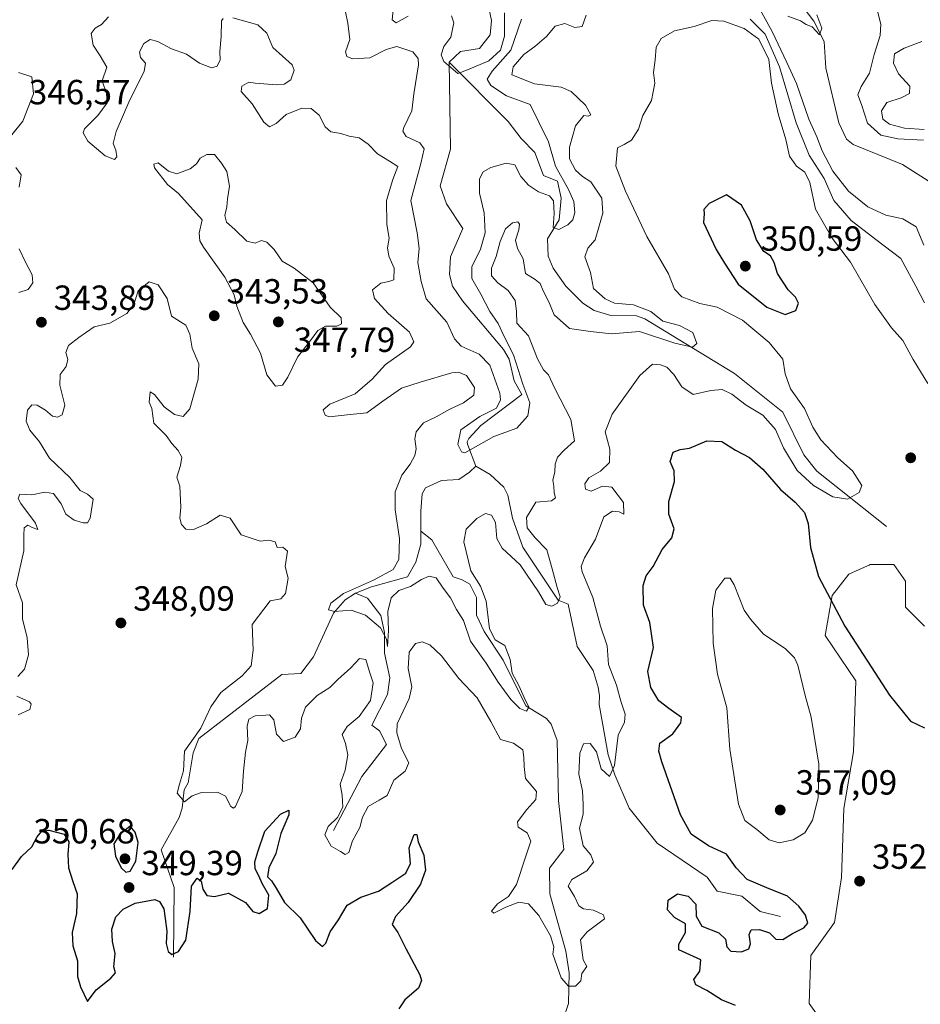
# Model space of a CAD drawing. Units: metres. Extents: x 608129 to 611604, y 4685314 to 4687683.
# Drawn here: x 610861 to 611119, y 4686867 to 4687150 of the extents above; entities that cross this region are included whole.
import ezdxf

# ---------------------------------------------------------------- set-up
doc = ezdxf.new("R2010")
doc.units = ezdxf.units.M
doc.header["$MEASUREMENT"] = 0
for name, color, linetype, lineweight in [('Corriente natural lineal', 142, 'Continuous', 13), ('Cultivos herbáceos CxS', 92, 'Continuous', 0), ('Curva de nivel maestra', 30, 'Continuous', 30), ('Curva de nivel normal', 30, 'Continuous', 0), ('Punto de cota en terreno', 7, 'Continuous', 0), ('Rótulo de punto de cota en terreno', 7, 'Continuous', 0), ('Suelo desnudo CxS', 253, 'Continuous', 0)]:
    doc.layers.add(name, color=color, linetype=linetype, lineweight=lineweight)
doc.styles.add('Style-Arial', font='txt')

# ---------------------------------------------------------------- blocks, each defined once
blk = doc.blocks.new('*U6')
at = {"layer": 'Suelo desnudo CxS', "color": 253, "linetype": 'Continuous', "lineweight": 0}
blk.add_polyline3d([(611120.3963, 4686975.7203, 348.2981), (611114.9623, 4686981.1603, 348.1325), (611114.9621, 4686988.6363, 347.3666), (611111.5663, 4686993.3943, 347.0091), (611104.7745, 4686993.3945, 347.5049), (611104.4915, 4686993.2687, 347.5399), (611101.6369, 4686991.9999, 347.907), (611098.6611, 4686990.6765, 348.3524), (611093.9063, 4686984.5567, 349.6491), (611091.8693, 4686973.0047, 351.963), (611100.6981, 4686960.0887, 351.1202), (611100.0189, 4686939.6979, 352.5725), (611097.3019, 4686923.3851, 353.161), (611096.6223, 4686903.6749, 352.3934), (611094.5843, 4686890.7593, 351.5409), (611087.7923, 4686881.2451, 351.5818), (611087.2741, 4686867.5165, 351.9098), (611092.5469, 4686860.1733, 352.0508)], dxfattribs=at)
blk = doc.blocks.new('5PATER')
at = {"layer": 'Punto de cota en terreno', "linetype": 'Continuous', "lineweight": 0}
h = blk.add_hatch(color=51, dxfattribs=at)
edge = h.paths.add_edge_path()
edge.add_ellipse((0, 0), major_axis=(-0.11, -0.111), ratio=0.999422, start_angle=0, end_angle=360)

msp = doc.modelspace()

# ---------------------------------------------------------------- linework, layer by layer
at = {"layer": 'Corriente natural lineal', "color": 142, "linetype": 'Continuous', "lineweight": 13}
for points in [[(610983.9901, 4687137.5201, 330.1806), (610987.3001, 4687140.5501, 330.0793), (610992.7501, 4687141.4001, 329.7651), (610995.7601, 4687145.3801, 329.8182), (610996.1201, 4687149.4501, 329.7279), (610994.8601, 4687155.9501, 329.9938), (610992.1401, 4687158.4201, 329.7569), (610987.5901, 4687157.9001, 329.0844), (610982.3301, 4687158.1501, 328.6356), (610980.3801, 4687158.9501, 328.9491), (610978.3801, 4687163.1301, 329.1087), (610978.1701, 4687169.5501, 329.2245), (610982.5001, 4687180.7301, 328.0471), (610983.5201, 4687185.6001, 327.8961), (610983.4001, 4687186.7601, 327.8553)], [(611128.0501, 4687099.2501, 330.8646), (611114.0901, 4687108.1701, 331.0988), (611099.9501, 4687113.8801, 331.0393), (611097.9801, 4687115.4001, 330.7365), (611095.7801, 4687120.1001, 331.0099), (611092.0801, 4687135.7701, 330.2372), (611091.6601, 4687143.4401, 330.1623), (611088.6901, 4687149.2301, 330.0852), (611084.0501, 4687155.3601, 329.9646)], [(610991.6301, 4687021.6501, 335.294), (610989.2701, 4687027.9001, 335.0094), (610989.2101, 4687028.6401, 335.0716), (610989.6501, 4687029.5901, 335.1121), (610993.0601, 4687033.2901, 335.642), (611004.8601, 4687042.1401, 335.428), (611002.6801, 4687046.0701, 334.6229), (611001.2301, 4687052.2901, 334.7594), (610999.5801, 4687055.1001, 335.0168), (610987.8001, 4687069.0601, 332.9852), (610985.0201, 4687073.2101, 332.9452), (610984.1001, 4687076.5701, 332.8155), (610984.3701, 4687081.6301, 332.7401), (610987.9201, 4687089.7501, 332.3386), (610983.2101, 4687096.8901, 332.1011), (610981.4801, 4687102.0501, 332.1372), (610984.3601, 4687112.5701, 331.6717), (610983.9901, 4687137.5201, 330.1806)], [(611109.5301, 4687004.2901, 345.5488), (611089.4801, 4687020.2001, 344.1415), (611085.8201, 4687024.8801, 343.9705), (611079.7801, 4687037.0801, 343.1306), (611065.8901, 4687048.2101, 341.7001), (611040.1301, 4687063.9201, 340.0351), (611037.7201, 4687064.7401, 339.9501), (611030.3701, 4687064.8001, 339.287), (611025.6401, 4687066.2601, 338.8032), (611022.3301, 4687068.3401, 338.0951), (611017.4701, 4687073.2701, 337.3343), (611013.8401, 4687078.4001, 337.2771), (611012.4701, 4687081.9001, 336.4338), (611012.2101, 4687086.8501, 336.1493), (611015.5501, 4687092.2901, 335.6918), (611016.1501, 4687098.5001, 334.9421), (611015.1201, 4687103.3801, 335.0938), (611011.0601, 4687104.9901, 334.0748), (611008.5501, 4687111.5701, 333.0255), (611004.6401, 4687115.5601, 333.2931), (611000.9201, 4687120.4501, 333.0279), (610983.9901, 4687137.5201, 330.1806)], [(610975.8801, 4687002.9601, 337.7487), (610975.9101, 4687008.6701, 336.7032), (610976.2301, 4687013.6601, 336.6193), (610977.2701, 4687015.4301, 336.808), (610981.7801, 4687017.5201, 336.1673), (610986.8101, 4687017.7701, 335.5184), (610989.8401, 4687019.9001, 335.5052), (610991.6301, 4687021.6501, 335.294)], [(611079.0901, 4686892.4901, 348.8435), (611073.2901, 4686893.9101, 348.7103), (611067.9901, 4686898.2701, 348.5065), (611060.8801, 4686899.7301, 348.0398), (611058.0401, 4686903.7701, 347.7994), (611043.7001, 4686913.4401, 346.9695), (611035.6201, 4686923.5601, 346.156), (611031.5601, 4686933.0701, 344.9696), (611029.6001, 4686938.8101, 344.6469), (611027.0901, 4686953.3001, 343.5306), (611027.1701, 4686955.7601, 343.2983), (611026.8101, 4686958.2301, 343.2331), (611025.3401, 4686963.0601, 343.0511), (611020.7001, 4686969.8701, 341.868), (611018.1201, 4686982.0501, 341.2605), (611015.2701, 4686983.2101, 340.4344), (611005.1301, 4686998.4301, 338.6771), (611002.1801, 4687006.6701, 337.6319), (611000.8301, 4687013.3001, 337.1252), (610999.6601, 4687015.5501, 337.3268), (610995.7501, 4687019.2201, 336.2832), (610991.6301, 4687021.6501, 335.294)], [(610957.1601, 4686985.2001, 341.3464), (610961.7301, 4686987.0401, 341.0783), (610972.1101, 4686989.9201, 338.9647), (610974.4701, 4686994.1201, 338.4706), (610975.8601, 4686999.2701, 337.5839), (610975.8801, 4687002.9601, 337.7487)], [(611016.6101, 4686862.7001, 345.7225), (611018.2901, 4686867.4801, 345.7511), (611018.4801, 4686876.2801, 344.7469), (611017.5301, 4686882.4801, 344.2948), (611012.8601, 4686898.9201, 343.5367), (611012.7601, 4686906.3301, 343.3198), (611016.9601, 4686911.6301, 342.94), (611015.4301, 4686925.7501, 342.9064), (611015.0001, 4686942.8901, 341.6152), (611013.3201, 4686947.6301, 341.3476), (611011.9701, 4686949.2401, 341.5425), (611005.9901, 4686952.8801, 340.6431), (610999.4901, 4686965.9301, 340.3978), (610994.0401, 4686974.1601, 339.4993), (610991.8201, 4686978.9301, 338.4604), (610991.8201, 4686983.9401, 338.5316), (610989.9701, 4686987.7901, 338.7561), (610987.7001, 4686989.0101, 337.8131), (610985.1801, 4686989.9101, 338.5157), (610979.0901, 4687000.4701, 337.5358), (610975.8801, 4687002.9601, 337.7487)], [(610904.9001, 4686880.7601, 350.8944), (610905.1201, 4686900.7501, 348.341), (610901.3401, 4686911.5701, 347.4713), (610906.5701, 4686920.8701, 346.1844), (610907.4001, 4686923.5601, 345.8821), (610907.9701, 4686928.8101, 345.9148), (610909.1101, 4686930.8301, 345.9922), (610910.5301, 4686939.3501, 345.8834), (610912.2201, 4686943.4901, 345.9152), (610936.0101, 4686961.8401, 342.3972), (610941.4501, 4686962.1601, 341.5592), (610945.0601, 4686966.9801, 341.5958), (610950.8201, 4686979.4801, 340.7724), (610954.1301, 4686983.2401, 340.5339), (610957.1601, 4686985.2001, 341.3464)], [(610950.8201, 4686917.0901, 345.6475), (610958.9701, 4686932.6501, 345.0371), (610966.0801, 4686941.8001, 343.8269), (610964.0601, 4686945.7301, 343.6997), (610961.8101, 4686947.3601, 343.8687), (610966.3201, 4686956.0901, 343.5354), (610967.0101, 4686960.9401, 342.582), (610965.5001, 4686967.9801, 342.3323), (610965.4201, 4686973.9101, 341.1444), (610964.4401, 4686978.8001, 340.4867), (610960.5701, 4686983.7801, 340.1496), (610957.1601, 4686985.2001, 341.3464)]]:
    msp.add_polyline3d(points, dxfattribs=at)
at = {"layer": 'Cultivos herbáceos CxS', "color": 92, "linetype": 'Continuous', "lineweight": 0}
for points in [[(611092.5469, 4686860.1733, 352.0508), (611087.2741, 4686867.5165, 351.9098), (611087.7923, 4686881.2451, 351.5818), (611094.5843, 4686890.7593, 351.5409), (611096.6223, 4686903.6749, 352.3934), (611097.3019, 4686923.3851, 353.161), (611100.0189, 4686939.6979, 352.5725), (611100.6981, 4686960.0887, 351.1202), (611091.8693, 4686973.0047, 351.963), (611093.9063, 4686984.5567, 349.6491), (611098.6611, 4686990.6765, 348.3524), (611101.6369, 4686991.9999, 347.907), (611104.4915, 4686993.2687, 347.5399), (611104.7745, 4686993.3945, 347.5049), (611111.5663, 4686993.3943, 347.0091), (611114.9621, 4686988.6363, 347.3666), (611114.9623, 4686981.1603, 348.1325), (611120.3963, 4686975.7203, 348.2981)], [(611120.3963, 4686975.7203, 348.2981), (611114.9623, 4686981.1603, 348.1325), (611114.9621, 4686988.6363, 347.3666), (611111.5663, 4686993.3943, 347.0091), (611104.7745, 4686993.3945, 347.5049), (611104.4915, 4686993.2687, 347.5399), (611101.6369, 4686991.9999, 347.907), (611098.6611, 4686990.6765, 348.3524), (611093.9063, 4686984.5567, 349.6491), (611091.8693, 4686973.0047, 351.963), (611100.6981, 4686960.0887, 351.1202), (611100.0189, 4686939.6979, 352.5725), (611097.3019, 4686923.3851, 353.161), (611096.6223, 4686903.6749, 352.3934), (611094.5843, 4686890.7593, 351.5409), (611087.7923, 4686881.2451, 351.5818), (611087.2741, 4686867.5165, 351.9098), (611092.5469, 4686860.1733, 352.0508)]]:
    msp.add_polyline3d(points, dxfattribs=at)
at = {"layer": 'Curva de nivel maestra', "color": 30, "linetype": 'Continuous', "lineweight": 30, "elevation": 350, "flags": 128}
for points in [[(611080.47, 4687065.0801), (611083.48, 4687066.2801), (611084.28, 4687068.3601), (611083.36, 4687070.1001), (611081.24, 4687072.2401), (611078.19, 4687076.8801), (611077.23, 4687080.0601), (611076.19, 4687081.9901), (611074.28, 4687083.2401), (611072.21, 4687086.5201), (611070.4, 4687092.0001), (611067.9, 4687096.4901), (611063.6, 4687099.4601), (611058.61, 4687097.0001), (611057.08, 4687095.2701), (611057.18, 4687093.9901), (611057.02, 4687091.4701), (611060.6, 4687083.7601), (611063.06, 4687079.8201), (611066.96, 4687073.8201), (611075.19, 4687067.1801), (611080.47, 4687065.0801)], [(611066.22, 4686866.9701), (611062.14, 4686868.5701), (611057.93, 4686871.2401), (611054.78, 4686872.8201), (611054.26, 4686874.3801), (611055.98, 4686876.8201), (611056.18, 4686880.0601), (611049.87, 4686882.8601), (611049.89, 4686884.4901), (611051.86, 4686887.8201), (611051.83, 4686890.3501), (611048.68, 4686892.2101), (611046.63, 4686894.3201), (611046.85, 4686897.1801), (611049.56, 4686898.9801), (611052.62, 4686898.3201), (611054.77, 4686895.9601), (611054.87, 4686892.5701), (611056.53, 4686889.6701), (611061.38, 4686887.7501), (611063.33, 4686885.9801), (611063.67, 4686883.7101), (611064.82, 4686882.4801), (611067.87, 4686882.2901), (611070.01, 4686883.1801), (611070.48, 4686884.6101), (611070.06, 4686887.3001), (611070.68, 4686888.6201), (611073.1, 4686888.7401), (611075.92, 4686887.8001), (611077.76, 4686885.9801), (611079.71, 4686885.8301), (611082.51, 4686887.5401), (611085.76, 4686889.2201), (611086.94, 4686890.5501), (611086.27, 4686892.8501), (611084.3, 4686895.3801), (611081.14, 4686898.2401), (611075.16, 4686900.6901), (611069.48, 4686903.1101), (611066.38, 4686906.3901), (611063.63, 4686910.3401), (611058.4, 4686912.7401), (611053.42, 4686916.1001), (611050.38, 4686921.5801), (611045.04, 4686936.8501), (611044.16, 4686939.8601), (611044.5, 4686942.1801), (611048.19, 4686944.8501), (611050.48, 4686948.0101), (611050.66, 4686949.5201), (611047.01, 4686952.1601), (611044.2, 4686954.3001), (611041.86, 4686958.1201), (611041, 4686962.7301), (611042.69, 4686969.5901), (611041.58, 4686976.7801), (611039.79, 4686981.7701), (611039.7, 4686987.3501), (611040.55, 4686990.1701), (611042.55, 4686992.8401), (611045.16, 4686997.6801), (611047.91, 4687001.0501), (611048.62, 4687003.6801), (611047.03, 4687007.9001), (611047.08, 4687011.4601), (611048.71, 4687017.2301), (611048.57, 4687020.2801), (611047.47, 4687022.9401), (611048.33, 4687025.6801), (611050.28, 4687026.4101), (611052.97, 4687026.7401), (611057.97, 4687028.8901), (611062.27, 4687028.7401), (611066.19, 4687026.2501), (611070.16, 4687024.1201), (611074.04, 4687020.7601), (611079.05, 4687014.9301), (611083.26, 4687011.3001), (611085.94, 4687008.3401), (611087.03, 4687005.1601), (611087.73, 4686998.3101), (611089.98, 4686989.9901), (611097.54, 4686975.7601), (611110.4, 4686955.9301), (611116.34, 4686948.4501), (611120.38, 4686946.5801)], [(610858.63, 4686905.9501), (610861.28, 4686909.6601), (610864.24, 4686912.4201), (610865.83, 4686915.3201), (610867.19, 4686916.9501), (610869.16, 4686917.2201), (610873.52, 4686916.0701), (610874.86, 4686913.8501), (610874.57, 4686910.2401), (610874.84, 4686906.4101), (610876.04, 4686902.4601), (610877.32, 4686898.9101), (610877.09, 4686893.2901), (610875.88, 4686887.8601), (610876.04, 4686884.0001), (610877.41, 4686879.7201), (610877.37, 4686875.2401), (610878.25, 4686872.2801), (610880.21, 4686868.0801), (610882.76, 4686871.4201), (610886.93, 4686874.7701), (610888.24, 4686876.3201), (610887.82, 4686877.9701), (610888.19, 4686881.8601), (610887.42, 4686885.2401), (610887.2, 4686888.8101), (610888.41, 4686892.3501), (610890.46, 4686894.5801), (610893.95, 4686896.2801), (610899.58, 4686897.2901), (610900.86, 4686896.7101), (610902.13, 4686894.6701), (610902.5, 4686891.8801), (610902.99, 4686888.2301), (610902.83, 4686884.7101), (610903.38, 4686882.4001), (610904.48, 4686881.5401), (610906.36, 4686882.4001), (610908.43, 4686885.6901), (610909.66, 4686893.8901), (610910.05, 4686901.1201), (610911.76, 4686903.4201), (610912.9, 4686902.6201), (610913.37, 4686900.3001), (610914.46, 4686898.4301), (610916.65, 4686898.1801), (610920.68, 4686899.1401), (610925.62, 4686896.4901), (610927.7, 4686893.9001), (610929.46, 4686893.3201), (610931.9, 4686894.7301), (610932.32, 4686898.5801), (610930.36, 4686901.9501), (610929.41, 4686904.1601), (610928.39, 4686906.0901), (610928.24, 4686908.1601), (610929.08, 4686911.0201), (610931.1, 4686916.9701), (610935.64, 4686921.8501), (610938.04, 4686922.9801), (610938.05, 4686921.6001), (610935.69, 4686916.2401), (610934.28, 4686910.5101), (610932.31, 4686906.4001), (610931.9, 4686903.8401), (610933, 4686902.7001), (610934.42, 4686900.6001), (610936.74, 4686896.4401), (610941.23, 4686892.1001), (610945.68, 4686885.5601), (610947.71, 4686883.8601), (610948.63, 4686884.7701), (610949.89, 4686888.0101), (610952.23, 4686891.5101), (610954.77, 4686895.6701), (610958.64, 4686898.0201), (610963.78, 4686899.6901), (610967.56, 4686902.1901), (610971.62, 4686904.8601), (610972.9, 4686907.6401), (610972.51, 4686912.1301), (610973.99, 4686915.9901), (610974.74, 4686915.9701), (610975.11, 4686913.8501), (610976.73, 4686910.0601), (610977.27, 4686905.7101), (610975.81, 4686901.7201), (610972.26, 4686896.4701), (610968.6, 4686892.5001), (610967.63, 4686890.1801), (610969.27, 4686887.8501), (610971.58, 4686883.2401), (610975.58, 4686875.7401), (610976.09, 4686874.0901), (610975.24, 4686871.9001), (610971.28, 4686868.5101), (610969.58, 4686865.9301)], [(610891.2, 4686905.2001), (610892.46, 4686905.4201), (610894.1, 4686908.2901), (610894.79, 4686913.6401), (610893.96, 4686916.6001), (610892.45, 4686918.3201), (610889.44, 4686915.8401), (610887.83, 4686913.2801), (610888.24, 4686909.7801), (610889.89, 4686906.4201), (610891.2, 4686905.2001)]]:
    msp.add_lwpolyline(points, dxfattribs=at)
at = {"layer": 'Curva de nivel normal', "color": 30, "linetype": 'Continuous', "lineweight": 0, "flags": 128}
for points, elevation in [([(611071.74, 4687155.2801), (611076.69, 4687146.2901), (611080.87, 4687137.4401), (611083.63, 4687131.3401), (611087.19, 4687121.1501), (611089.51, 4687116.1001), (611091.05, 4687112.0801), (611094.11, 4687106.2401), (611098.61, 4687100.4601), (611104.15, 4687096.0101), (611109.34, 4687093.5701), (611114.14, 4687092.6101), (611118.01, 4687090.3001), (611120.24, 4687085.0101)], 335), ([(610954.29, 4687151.9401), (610954.95, 4687148.6401), (610955.48, 4687144.0001), (610954.3, 4687140.4501), (610954.62, 4687139.1301), (610956.27, 4687138.4401), (610961.3, 4687138.7001), (610965.98, 4687141.1401), (610968.98, 4687141.9801), (610973.59, 4687140.4701), (610975.17, 4687138.5301), (610975.24, 4687136.7201), (610973.85, 4687128.4201), (610973.33, 4687123.5101), (610971.03, 4687118.7901), (610970.73, 4687117.6801), (610971.69, 4687116.1901), (610975.6, 4687114.3801), (610976.82, 4687112.6201), (610975.86, 4687108.4601), (610973.02, 4687097.8001), (610974.88, 4687088.5301), (610975.38, 4687084.0801), (610975.02, 4687080.0101), (610976.02, 4687074.6301), (610977.41, 4687069.5801), (610983.34, 4687062.9601), (610985.58, 4687058.1201), (610987.48, 4687056.0201), (610992.67, 4687053.7101), (610995.69, 4687050.5701), (610998.55, 4687042.5701), (610998.77, 4687040.6101), (610997.62, 4687038.2901), (610992.82, 4687035.8201), (610987.35, 4687032.0301), (610986.5, 4687027.8301), (610987.53, 4687025.7601), (610988.5, 4687025.4001), (610990.92, 4687026.7401), (610996.86, 4687030.0901), (611003.45, 4687032.5601), (611006.56, 4687036.0801), (611007.18, 4687039.8201), (611005.2, 4687045.1301), (611002.5, 4687053.5501), (610999.72, 4687059.0001), (610998.04, 4687062.5501), (610995.73, 4687066.0101), (610993.12, 4687070.9901), (610990.51, 4687075.4401), (610990.49, 4687078.7801), (610992.97, 4687083.8401), (610994.3, 4687088.5101), (610994.08, 4687094.2401), (610992.75, 4687099.9401), (610992.71, 4687104.0001), (610993.78, 4687106.0401), (610995.98, 4687107.2701), (611000.34, 4687108.5301), (611002.88, 4687108.0701), (611004.57, 4687104.7101), (611006.74, 4687102.1901), (611009.66, 4687100.3201), (611012.78, 4687099.1401), (611013.99, 4687097.6801), (611014.18, 4687094.0801), (611013.88, 4687090.0701), (611015.51, 4687089.5001), (611018.02, 4687090.8301), (611019.48, 4687092.2701), (611020.06, 4687094.3701), (611019.76, 4687097.5201), (611018.23, 4687101.0101), (611014.55, 4687107.6401), (611012.56, 4687114.6101), (611009.71, 4687120.2901), (611007.27, 4687125.3801), (611000.42, 4687127.8801), (610995.93, 4687130.7901), (610994.89, 4687132.6001), (610996.39, 4687134.8901), (611001.7, 4687140.9201), (611004.77, 4687149.8501)], 335), ([(610972.28, 4687150.6701), (610968.85, 4687148.7401), (610967.65, 4687149.6401), (610967.98, 4687152.3701)], 330), ([(610999.92, 4687151.6401), (610999.87, 4687144.9401), (610998.72, 4687140.9201), (610995.42, 4687137.9201), (610989.3, 4687135.3101), (610986.5, 4687134.2401), (610982.46, 4687137.6601), (610981.7, 4687139.5801), (610982.52, 4687142.0301), (610984.53, 4687144.6901), (610985.34, 4687148.7701), (610984.73, 4687150.7601)], 330), ([(611120.08, 4687115.1401), (611112.79, 4687115.4801), (611107.9, 4687116.5601), (611104.09, 4687120.0101), (611102.32, 4687125.3701), (611101.31, 4687128.1601), (611102.19, 4687130.4901), (611104.66, 4687134.3901), (611105.98, 4687139.7201), (611107.64, 4687145.1801), (611107.87, 4687148.4101), (611106.89, 4687152.1001)], 335), ([(610860.28, 4686961.2801), (610862.19, 4686963.4101), (610863.3, 4686967.4801), (610862.93, 4686972.3901), (610861.63, 4686977.8401), (610861.58, 4686982.4101), (610859.75, 4686987.6001), (610862.01, 4686997.3401), (610861.94, 4687001.8401), (610862.03, 4687003.9801), (610863.12, 4687004.7301), (610864.34, 4687004.0201), (610865.98, 4687003.4401), (610865.37, 4687005.2701), (610861.1, 4687010.9501), (610860.4, 4687012.3301), (610860.82, 4687013.5801), (610864.28, 4687013.4201), (610868, 4687014.2001), (610870.49, 4687013.7401), (610872.67, 4687010.8601), (610874.06, 4687007.8801), (610876.4, 4687006.1101), (610879.03, 4687005.3701), (610880.29, 4687005.4101), (610881.03, 4687006.6801), (610881.87, 4687012.1501), (610880.29, 4687013.6001), (610878.17, 4687014.6401), (610875.19, 4687018.3901), (610869.39, 4687023.9101), (610866.52, 4687028.5601), (610863.68, 4687031.9501), (610862.62, 4687034.5601), (610863.05, 4687037.7201), (610864.28, 4687039.1801), (610865.78, 4687039.1201), (610868.18, 4687037.7201), (610870.2, 4687035.9801), (610871.62, 4687035.6301), (610872.94, 4687036.3901), (610873.76, 4687039.1001), (610872.34, 4687044.8501), (610872.36, 4687047.8901), (610874.09, 4687050.2001), (610874.57, 4687052.1901), (610874.07, 4687054.1901), (610874.76, 4687056.2501), (610877.77, 4687058.5701), (610882.18, 4687061.6201), (610886.64, 4687062.6001), (610891.53, 4687065.3901), (610893.5, 4687067.9701), (610894.81, 4687071.9001), (610897.96, 4687074.5201), (610900.54, 4687073.6001), (610903.14, 4687069.7401), (610904.39, 4687064.6901), (610908.5, 4687062.0201), (610909.6, 4687059.4601), (610910.29, 4687055.4801), (610912.16, 4687050.9701), (610912.04, 4687046.5601), (610909.58, 4687038.1001), (610907.69, 4687035.9001), (610905.24, 4687036.4401), (610902.26, 4687038.6501), (610899.44, 4687042.1301), (610898.23, 4687042.9001), (610897.9, 4687039.9601), (610898.7, 4687038.1501), (610899.3, 4687033.9901), (610902.78, 4687030.4201), (610904.49, 4687028.1201), (610906.3, 4687026.1601), (610907.32, 4687024.1701), (610906.97, 4687021.8401), (610905.89, 4687018.5001), (610906.78, 4687015.8401), (610907, 4687009.8701), (610906.71, 4687006.7501), (610907.19, 4687004.8901), (610908.44, 4687003.5101), (610910.64, 4687003.5001), (610914.36, 4687005.1001), (610918.32, 4687007.6101), (610921.15, 4687006.6801), (610924.35, 4687001.8801), (610929.83, 4687000.0801), (610932.26, 4687000.3501), (610934.08, 4686999.9201), (610934.67, 4686998.3001), (610936.31, 4686998.3701), (610937.64, 4686997.2401), (610936.99, 4686992.8401), (610937.82, 4686989.5001), (610937.08, 4686985.0801), (610935.75, 4686983.6101), (610932.69, 4686982.9601), (610927.47, 4686976.1701), (610927.82, 4686968.8501), (610927.22, 4686964.3501), (610924.61, 4686961.5101), (610918.48, 4686956.7201), (610915.64, 4686952.5901), (610912.81, 4686946.4801), (610908.05, 4686939.9201), (610907.81, 4686934.2501), (610906.67, 4686930.4401), (610905.95, 4686927.8301), (610908.06, 4686925.3401), (610910.29, 4686927.0701), (610912.96, 4686928.0601), (610917.54, 4686928.0801), (610919.81, 4686927.0101), (610921.36, 4686924.0501), (610922.15, 4686923.4901), (610922.67, 4686924.0001), (610924.67, 4686928.3301), (610924.98, 4686934.1801), (610925.56, 4686939.5501), (610926.25, 4686942.9201), (610926.06, 4686947.0701), (610926.57, 4686949.0201), (610928.31, 4686949.9901), (610930.36, 4686950.0901), (610932.44, 4686950.2801), (610933.68, 4686948.8801), (610934.51, 4686944.7201), (610936.52, 4686942.6701), (610939.83, 4686943.9201), (610941.38, 4686946.3201), (610941.65, 4686949.3401), (610942.81, 4686952.5401), (610946.19, 4686955.8701), (610949.79, 4686958.1201), (610952.03, 4686960.4501), (610955.82, 4686963.8001), (610958.31, 4686966.4901), (610960.1, 4686966.1301), (610961.2, 4686962.6301), (610962.23, 4686959.5101), (610961.42, 4686954.3901), (610958.24, 4686949.8101), (610954.72, 4686946.9701), (610953.31, 4686944.6401), (610954.23, 4686942.1001), (610954.94, 4686938.8101), (610954.22, 4686934.4501), (610952.76, 4686930.4101), (610953.35, 4686927.2501), (610953.53, 4686923.8301), (610952.01, 4686920.8201), (610949.34, 4686918.2801), (610948.34, 4686915.8501), (610950.18, 4686912.6701), (610952.85, 4686911.1001), (610954.18, 4686910.2201), (610955.2, 4686910.8201), (610956.3, 4686914.1801), (610958.37, 4686917.9601), (610959.16, 4686920.9601), (610960.73, 4686923.9901), (610963.89, 4686925.8501), (610966.19, 4686927.1601), (610968.17, 4686931.5101), (610971.41, 4686934.1801), (610972.4, 4686936.5001), (610970.32, 4686940.6801), (610968.96, 4686945.1401), (610969.06, 4686947.7301), (610972.51, 4686954.9601), (610973.32, 4686958.3401), (610972.27, 4686963.5601), (610972.58, 4686968.2901), (610974.31, 4686970.7601), (610976.3, 4686971.2401), (610978.49, 4686970.3901), (610981.82, 4686967.2601), (610986.82, 4686960.7601), (610992.05, 4686955.1501), (610995.96, 4686948.4301), (610998.7, 4686943.2501), (611002.52, 4686942.1701), (611005.13, 4686940.2601), (611005.41, 4686938.0901), (611005.56, 4686935.5001), (611005.95, 4686932.0401), (611009.04, 4686928.3001), (611008.93, 4686926.0001), (611006.27, 4686923.1601), (611003.66, 4686919.5801), (611003.84, 4686918.0501), (611006.36, 4686916.4701), (611007.44, 4686914.0601), (611006.04, 4686909.7401), (611003.38, 4686901.6501), (611001.04, 4686898.1801), (610997.88, 4686896.1001), (610996.17, 4686893.9501), (610996.88, 4686893.3801), (611000.3, 4686895.1701), (611004.03, 4686896.5501), (611006.77, 4686896.1001), (611009.76, 4686892.7501), (611013.12, 4686886.8901), (611014.04, 4686883.7601), (611013.79, 4686881.6701), (611016.17, 4686874.8901), (611018.3, 4686872.4801), (611020.3, 4686872.4601), (611021.82, 4686874.0001), (611022.05, 4686876.1401), (611023.53, 4686878.1301), (611022.47, 4686879.9901), (611021.68, 4686885.7401), (611023.61, 4686888.1001), (611028.57, 4686891.8301), (611028.27, 4686892.8901), (611025.43, 4686894.2301), (611022.54, 4686894.6301), (611021.24, 4686895.5001), (611019.94, 4686898.1601), (611018.16, 4686901.1601), (611019.19, 4686903.1001), (611023.54, 4686905.5601), (611025.39, 4686908.0801), (611024.65, 4686910.1401), (611022.5, 4686912.6901), (611021.42, 4686917.8101), (611022.47, 4686921.8501), (611022.46, 4686924.5701), (611022.27, 4686928.4801), (611021.25, 4686933.2501), (611021.55, 4686939.2801), (611022.54, 4686941.9501), (611024.47, 4686942.0401), (611026.27, 4686939.6501), (611027.66, 4686934.8201), (611030.01, 4686932.6301), (611031.46, 4686935.7901), (611032.48, 4686944.5101), (611034.3, 4686948.1801), (611034.54, 4686950.5101), (611033.24, 4686954.2301), (611032.06, 4686958.8301), (611029.77, 4686964.7001), (611029.39, 4686970.1001), (611027.41, 4686975.7401), (611025.23, 4686983.9801), (611022.14, 4686991.2801), (611021.86, 4686992.8201), (611022.8, 4686995.2901), (611026.04, 4687000.6401), (611028.44, 4687007.0501), (611030.87, 4687008.7601), (611032.75, 4687008.5101), (611034.16, 4687007.8301), (611034, 4687011.1801), (611030.7, 4687015.5701), (611027.97, 4687015.9101), (611024.75, 4687014.4301), (611023.18, 4687015.0001), (611022.92, 4687016.6001), (611024.06, 4687018.2501), (611027.42, 4687020.2001), (611030.03, 4687022.6401), (611030.14, 4687026.5301), (611028.76, 4687031.4601), (611030.8, 4687036.4901), (611038.76, 4687047.6501), (611042.38, 4687050.8501), (611044.64, 4687050.6601), (611046.44, 4687049.9801), (611048.49, 4687047.9601), (611050.77, 4687044.3901), (611054.04, 4687042.1801), (611059.14, 4687043.2901), (611062.32, 4687043.6401), (611065.16, 4687042.3101), (611069.2, 4687039.1501), (611074.04, 4687036.2501), (611077.65, 4687032.1001), (611079.95, 4687026.8601), (611083.82, 4687020.3601), (611088.53, 4687016.0801), (611094.08, 4687012.8501), (611098.32, 4687012.1201), (611101.69, 4687014.0601), (611102.43, 4687016.0301), (611099.77, 4687020.3201), (611095.5, 4687024.0501), (611090.61, 4687029.1601), (611088.34, 4687032.8401), (611086, 4687038.1901), (611081.95, 4687043.8101), (611080.38, 4687048.0901), (611079.73, 4687052.2701), (611075.81, 4687057.0501), (611068.22, 4687063.5001), (611060.94, 4687067.2501), (611055.92, 4687068.2601), (611050.82, 4687070.1501), (611048.68, 4687072.4201), (611046.92, 4687076.7901), (611040.73, 4687087.4801), (611034.6, 4687100.4601), (611031.8, 4687107.6801), (611032.36, 4687112.9001), (611034.27, 4687113.9101), (611036.37, 4687115.1201), (611038.36, 4687118.2501), (611039.55, 4687122.1601), (611042.1, 4687126.4901), (611042.98, 4687131.4901), (611042.61, 4687134.4901), (611043.1, 4687138.1601), (611043.44, 4687141.8301), (611044.8, 4687144.2801), (611048.63, 4687146.5001), (611054.27, 4687147.7001), (611059.42, 4687149.4801), (611062.78, 4687149.3001), (611068.65, 4687147.1801), (611072.9, 4687144.0701), (611075.78, 4687138.2601), (611076.47, 4687131.5101), (611078.44, 4687122.6901), (611080.65, 4687115.3401), (611081.66, 4687110.5001), (611083.68, 4687107.6801), (611086.06, 4687105.9501), (611087.46, 4687103.0201), (611089.16, 4687095.3401), (611093.95, 4687087.0201), (611099.14, 4687080.1601), (611106.19, 4687067.9601), (611110.9, 4687061.3401), (611114.14, 4687057.6401), (611117.16, 4687052.1701), (611121.34, 4687045.3001)], 345), ([(610886.32, 4687150.4701), (610884.31, 4687148.3201), (610882.42, 4687147.2901), (610881.32, 4687145.7001), (610881.91, 4687142.3701), (610883.84, 4687139.3401), (610885.81, 4687136.0401), (610884.41, 4687132.1601), (610885.72, 4687128.4901), (610885.87, 4687125.8301), (610883.2, 4687122.1601), (610879.35, 4687118.3501), (610879.01, 4687117.2501), (610880.35, 4687114.8801), (610885.3, 4687110.6801), (610888, 4687109.5401), (610888.64, 4687110.3801), (610888.36, 4687112.2901), (610887.62, 4687114.1901), (610888.43, 4687117.6201), (610892.4, 4687126.6801), (610896.55, 4687134.7801), (610896.92, 4687137.2601), (610895.41, 4687138.8301), (610895.14, 4687140.4701), (610896.4, 4687142.8801), (610898.26, 4687144.0001), (610900.44, 4687143.4401), (610904.34, 4687141.3201), (610908.65, 4687139.7501), (610912.4, 4687137.2001), (610915.83, 4687135.8401), (610917.43, 4687136.3801), (610918.28, 4687138.1601), (610918.2, 4687140.5801), (610918.57, 4687144.8601), (610918.66, 4687149.3401), (610919.21, 4687150.0701)], 340), ([(610921.98, 4687150.1701), (610929.12, 4687148.2501), (610931.73, 4687145.7801), (610933.47, 4687141.7101), (610938.97, 4687136.7301), (610939.59, 4687135.1601), (610938.61, 4687132.4501), (610936.66, 4687131.2101), (610934.44, 4687130.9901), (610928.31, 4687131.5101), (610926.58, 4687131.8001), (610924.51, 4687130.6101), (610924.38, 4687129.0801), (610927.54, 4687125.5601), (610930.85, 4687120.2601), (610932.48, 4687118.9601), (610934.39, 4687119.9201), (610937.28, 4687122.4501), (610941.72, 4687124.3101), (610944.39, 4687124.2201), (610946.68, 4687122.2501), (610948.43, 4687118.9401), (610950.04, 4687117.5601), (610952.97, 4687117.0301), (610955.31, 4687116.3201), (610958.16, 4687115.7901), (610960.82, 4687113.9801), (610963.49, 4687111.2501), (610966.94, 4687109.1201), (610969.33, 4687107.6101), (610967.83, 4687103.8301), (610966.08, 4687097.8301), (610966.17, 4687090.9601), (610966.76, 4687086.9901), (610966.34, 4687084.2001), (610966.69, 4687081.8801), (610968.26, 4687078.4501), (610968.18, 4687075.0401), (610966.75, 4687074.6101), (610964.39, 4687074.0801), (610961.98, 4687072.2101), (610962.56, 4687069.7501), (610966.51, 4687065.4201), (610972.66, 4687060.0901), (610973.91, 4687057.2501), (610972.94, 4687055.8101), (610965.74, 4687050.8101), (610961.92, 4687046.5601), (610957.06, 4687042.4001), (610949.81, 4687039.4101), (610947.88, 4687037.7601), (610948.47, 4687036.2101), (610949.54, 4687035.7401), (610955.64, 4687036.4001), (610960.36, 4687036.9201), (610964.95, 4687040.2501), (610970.36, 4687043.9901), (610975.72, 4687045.7201), (610984.74, 4687048.3601), (610986.73, 4687048.6001), (610989, 4687047.6101), (610991.33, 4687044.2101), (610991.07, 4687042.0101), (610988.14, 4687039.8201), (610984.17, 4687037.9601), (610980.27, 4687035.7301), (610976.64, 4687034.0601), (610974.59, 4687031.4401), (610974.18, 4687029.4501), (610974.56, 4687026.5701), (610974.18, 4687024.6501), (610972.81, 4687022.1901), (610970.41, 4687019.0701), (610968.52, 4687014.3001), (610968.54, 4687009.1401), (610969.8, 4687000.8401), (610969.61, 4686994.8401), (610967.94, 4686991.9901), (610962.33, 4686988.9101), (610953.72, 4686985.1101), (610950.1, 4686982.2801), (610949.37, 4686980.4201), (610951.1, 4686979.9401), (610955.86, 4686980.3401), (610959.98, 4686978.9301), (610964.36, 4686975.2601), (610966, 4686971.9701), (610966.36, 4686969.8901), (610966.59, 4686974.4901), (610966.38, 4686979.9201), (610967.4, 4686983.8401), (610969.6, 4686985.9401), (610972.92, 4686987.1501), (610976.08, 4686989.1401), (610978.3, 4686990.0901), (610980.31, 4686989.5501), (610982.34, 4686986.6101), (610984.37, 4686983.8601), (610986.11, 4686980.5101), (610988.11, 4686977.3701), (610990.18, 4686971.4001), (610994.59, 4686965.1401), (610998.1, 4686959.6901), (611001.7, 4686954.7301), (611004.25, 4686952.1301), (611006.16, 4686951.3201), (611006.9, 4686952.4801), (611005.49, 4686955.2701), (611004.02, 4686958.7201), (611002.08, 4686962.2801), (611001.5, 4686966.1801), (611000.02, 4686970.1801), (610997.26, 4686971.7901), (610995.61, 4686974.9301), (610994.59, 4686982.9001), (610993.02, 4686987.2001), (610990.24, 4686991.5701), (610988.19, 4686999.9301), (610988.86, 4687003.5601), (610991.99, 4687006.6001), (610994.41, 4687008.0001), (610996.18, 4687007.5401), (610997.29, 4687005.4201), (610997.72, 4687000.9101), (610999.2, 4686998.1301), (611004.37, 4686993.3201), (611009.69, 4686985.5601), (611011.75, 4686981.9501), (611013.46, 4686981.5001), (611015.14, 4686982.3601), (611015.89, 4686984.1701), (611014.99, 4686986.8401), (611013.56, 4686992.1701), (611012.04, 4686997.6501), (611008.67, 4687001.0801), (611006.44, 4687003.9001), (611006.2, 4687006.8901), (611008.86, 4687011.2901), (611013.37, 4687011.6501), (611014.54, 4687012.5801), (611014.13, 4687014.0001), (611014.01, 4687015.8801), (611013.78, 4687017.6201), (611014.32, 4687020.0401), (611014.44, 4687022.1701), (611015.08, 4687024.1701), (611017.04, 4687026.1701), (611020.02, 4687028.8401), (611018.92, 4687035.0201), (611014.35, 4687043.9201), (611012.5, 4687047.8301), (611011.11, 4687049.2601), (611009.35, 4687052.4001), (611006.77, 4687059.0501), (611003.45, 4687062.6101), (611003.38, 4687066.0101), (611002.94, 4687069.1001), (611000.94, 4687071.9801), (610997.95, 4687074.1701), (610996.18, 4687076.1701), (610996.2, 4687078.4001), (610997.54, 4687081.7601), (610998.68, 4687086.0701), (611000.22, 4687089.7401), (611002.21, 4687091.4201), (611003.71, 4687091.6601), (611004.24, 4687091.0801), (611004.03, 4687089.4101), (611003.05, 4687086.4401), (611003.62, 4687084.0701), (611005.22, 4687081.1101), (611005.93, 4687076.8901), (611008.71, 4687075.1201), (611010.11, 4687073.9901), (611011, 4687071.9401), (611012.63, 4687068.7601), (611014.15, 4687065.0201), (611018.58, 4687061.1201), (611024.6, 4687060.2501), (611030.62, 4687059.6101), (611038.6, 4687060.2501), (611048.8, 4687056.9001), (611053.8, 4687055.7801), (611055.09, 4687056.7801), (611053.96, 4687059.9801), (611050.14, 4687062.0101), (611045.34, 4687063.2401), (611041.88, 4687066.0301), (611036.94, 4687067.8601), (611031.47, 4687068.3701), (611028.82, 4687069.6601), (611025.4, 4687072.6101), (611024.6, 4687077.1501), (611022.94, 4687081.6601), (611023.83, 4687084.1701), (611025.93, 4687086.5001), (611026.94, 4687090.1601), (611028.08, 4687094.1601), (611027.82, 4687098.4901), (611024.71, 4687103.2001), (611022.3, 4687104.6601), (611020.25, 4687106.4901), (611018.58, 4687109.7701), (611018.54, 4687113.1001), (611020.25, 4687119.2501), (611022.61, 4687122.1701), (611023.91, 4687122.0101), (611024.63, 4687122.4301), (611023.18, 4687125.2001), (611019.01, 4687129.0801), (611016.18, 4687130.3501), (611008.52, 4687131.2801), (611002.01, 4687133.8701), (611002.39, 4687136.1201), (611005.46, 4687139.7401), (611008.63, 4687141.9701), (611011.97, 4687144.8201), (611014.44, 4687147.7901), (611017.19, 4687148.5601), (611020.11, 4687147.4601), (611022.19, 4687147.7301), (611023.32, 4687151.0101)], 340), ([(611070.4, 4687149.8201), (611074.7, 4687145.5001), (611078.75, 4687136.1801), (611083.55, 4687120.0801), (611087.31, 4687110.8401), (611091.6, 4687104.1401), (611094.37, 4687097.7801), (611099.34, 4687092.1001), (611106.42, 4687086.6301), (611113.62, 4687081.2001), (611117.87, 4687073.2501), (611120.38, 4687068.5001)], 340), ([(611089.55, 4687151.0901), (611090.94, 4687147.2701), (611090.3, 4687145.3301), (611088.15, 4687147.6801), (611086.49, 4687148.3501), (611084.8, 4687149.3301), (611081.18, 4687150.7101)], 330), ([(611120.31, 4687118.1601), (611114.65, 4687118.5601), (611110.37, 4687119.6901), (611108.46, 4687121.1301), (611108.04, 4687123.5801), (611109.63, 4687125.9201), (611113.73, 4687127.2601), (611116.09, 4687128.4801), (611116.17, 4687130.5701), (611112.94, 4687134.1701), (611111.54, 4687137.2501), (611111.84, 4687139.9301), (611114.57, 4687141.5301), (611119.68, 4687143.4201)], 340), ([(610855.72, 4687113.2201), (610861.68, 4687120.5301), (610864.73, 4687128.4101), (610864.31, 4687133.2701), (610860.41, 4687134.5701)], 345), ([(610914.48, 4687111.0101), (610912.53, 4687109.9201), (610911.51, 4687108.3001), (610909.68, 4687106.8901), (610905.84, 4687105.5001), (610903.46, 4687106.2001), (610900.54, 4687108.6101), (610899.28, 4687108.2401), (610899.46, 4687107.2001), (610903.24, 4687102.4201), (610906.31, 4687099.8201), (610913.18, 4687092.2401), (610912.32, 4687088.4601), (610912.44, 4687086.2601), (610913.5, 4687084.4501), (610919.66, 4687075.8501), (610922.35, 4687070.8101), (610923.08, 4687067.5601), (610924.89, 4687062.8401), (610927.06, 4687059.5001), (610929.86, 4687054.0201), (610931.69, 4687047.8501), (610934.16, 4687044.6101), (610936.16, 4687044.8801), (610937.72, 4687047.1601), (610940.5, 4687052.9001), (610943.98, 4687057.2601), (610946.29, 4687060.5501), (610948.56, 4687061.8001), (610951.76, 4687061.7901), (610953.1, 4687062.4101), (610952.99, 4687064.1401), (610949.91, 4687067.2101), (610945.02, 4687074.2101), (610939.53, 4687078.3901), (610936.11, 4687080.3901), (610933.76, 4687083.7801), (610931.67, 4687085.9101), (610930.17, 4687086.3301), (610928.31, 4687085.6201), (610925.98, 4687086.1701), (610922.56, 4687089.4701), (610920.17, 4687091.6501), (610919.66, 4687093.4901), (610920.22, 4687096.0101), (610920.39, 4687098.3401), (610921.02, 4687101.9501), (610920.24, 4687106.1701), (610918.71, 4687108.5601), (610916.73, 4687110.9701), (610914.48, 4687111.0101)], 345), ([(610860.63, 4687101.6901), (610861.24, 4687105.2001), (610859.73, 4687107.3101)], 345), ([(610860.53, 4687071.4101), (610863.23, 4687072.2801), (610864.55, 4687074.1701), (610864.35, 4687076.4901), (610862.46, 4687080.1201), (610860.62, 4687083.9701)], 345), ([(611063.11, 4686989.5101), (611060.56, 4686986.0701), (611059.56, 4686980.8101), (611059.72, 4686970.8801), (611061.01, 4686962.0001), (611063.7, 4686952.3401), (611064.52, 4686940.4201), (611067.05, 4686924.6801), (611068.83, 4686919.9501), (611072.26, 4686917.4501), (611075.82, 4686914.4801), (611078.71, 4686913.6201), (611082.76, 4686914.4001), (611086.08, 4686916.4801), (611088.25, 4686920.1001), (611089.86, 4686926.4701), (611090.07, 4686936.1201), (611087.89, 4686949.5901), (611086.18, 4686955.8501), (611084.03, 4686964.5801), (611083.11, 4686966.6301), (611080.4, 4686969.2801), (611074.19, 4686973.4001), (611070.52, 4686977.7301), (611068.62, 4686980.3201), (611065.76, 4686987.6301), (611064.66, 4686989.4701), (611063.11, 4686989.5101)], 355), ([(610860.39, 4686950.3101), (610863.66, 4686951.8501), (610864.1, 4686953.3601), (610863.57, 4686954.0301), (610859.95, 4686955.6201)], 345)]:
    msp.add_lwpolyline(points, dxfattribs=dict(at, elevation=elevation))
at = {"layer": 'Suelo desnudo CxS', "color": 253, "linetype": 'Continuous', "lineweight": 0}
msp.add_polyline3d([(611120.3963, 4686975.7203, 348.2981), (611114.9623, 4686981.1603, 348.1325), (611114.9621, 4686988.6363, 347.3666), (611111.5663, 4686993.3943, 347.0091), (611104.7745, 4686993.3945, 347.5049), (611104.4915, 4686993.2687, 347.5399), (611101.6369, 4686991.9999, 347.907), (611098.6611, 4686990.6765, 348.3524), (611093.9063, 4686984.5567, 349.6491), (611091.8693, 4686973.0047, 351.963), (611100.6981, 4686960.0887, 351.1202), (611100.0189, 4686939.6979, 352.5725), (611097.3019, 4686923.3851, 353.161), (611096.6223, 4686903.6749, 352.3934), (611094.5843, 4686890.7593, 351.5409), (611087.7923, 4686881.2451, 351.5818), (611087.2741, 4686867.5165, 351.9098), (611092.5469, 4686860.1733, 352.0508)], dxfattribs=at)

# ---------------------------------------------------------------- block references
at = {"layer": 'Punto de cota en terreno', "color": 7, "linetype": 'Continuous', "lineweight": 0, "xscale": 10, "yscale": 10, "zscale": 10}
for p in [(611069, 4687079, 350.59), (610867.02, 4687062.91, 343.89), (610916.61, 4687064.75, 343.53), (610935, 4687063, 347.79), (611116.44, 4687024.02, 346.84), (610889.83, 4686976.65, 348.09), (611079, 4686923, 357.09), (610891, 4686909, 350.68), (611101.78, 4686902.6, 352.09), (610892.17, 4686900.77, 349.39)]:
    msp.add_blockref('5PATER', p, dxfattribs=at)
at = {"layer": 'Suelo desnudo CxS', "color": 253, "linetype": 'Continuous', "lineweight": 0}
msp.add_blockref('*U6', (0, 0), dxfattribs=at)

# ---------------------------------------------------------------- texts
at = {"layer": 'Rótulo de punto de cota en terreno', "color": 7, "linetype": 'Continuous', "lineweight": 0, "style": 'Style-Arial'}
for s, p in [('346,57', (610863.4097, 4687125.4097)), ('350,59', (611073.4097, 4687083.4097)), ('343,53', (610920.1378, 4687068.2778)), ('343,89', (610870.5478, 4687066.4378)), ('347,79', (610939.4097, 4687054.3871)), ('348,09', (610893.3578, 4686980.1778)), ('357,09', (611083.4097, 4686927.4097)), ('350,68', (610864.7272, 4686913.4097)), ('352,09', (611105.3078, 4686906.1278)), ('349,39', (610895.6978, 4686904.2978))]:
    msp.add_text(s, height=7, dxfattribs=at).set_placement(p)

doc.saveas('drawing.dxf')
